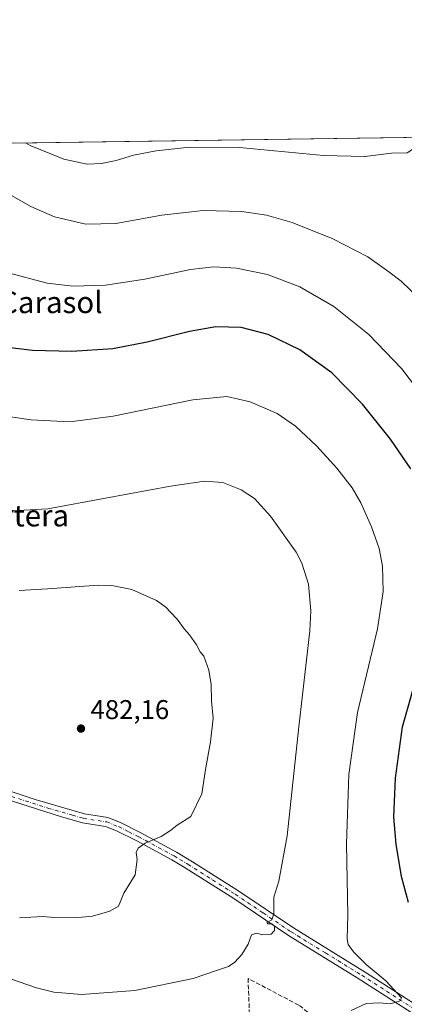
# Model space of a CAD drawing. Units: metres. Extents: x 597150 to 600605, y 4733742 to 4736104.
# Drawn here: x 597377 to 597520, y 4735740 to 4736104 of the extents above; entities that cross this region are included whole.
import ezdxf
from ezdxf.enums import TextEntityAlignment as Align

# ---------------------------------------------------------------- set-up
doc = ezdxf.new("R2010")
doc.units = ezdxf.units.M
doc.header["$MEASUREMENT"] = 0
doc.linetypes.add('DGN Style 3', pattern=[2.307223, 1.648017, -0.659207])
doc.linetypes.add('DGN Style 4', pattern=[2.638475, 1.318413, -0.659207, 0.001648, -0.659207])
for name, color, linetype, lineweight in [('Comarca CxS', 21, 'Continuous', 0), ('Comunidad Autónoma CxS', 142, 'Continuous', 0), ('Cultivos herbáceos CxS', 92, 'Continuous', 0), ('Curva de nivel maestra', 30, 'Continuous', 30), ('Curva de nivel normal', 30, 'Continuous', 0), ('Entidad de ámbito territorial CxS', 92, 'Continuous', 0), ('Municipio CxS', 4, 'Continuous', 0), ('Núcleo urbano CxS', 7, 'Continuous', 0), ('Pista no pavimentada Cxs', 111, 'Continuous', 0), ('Pista no pavimentada eje', 91, 'DGN Style 4', 0), ('Provincia CxS', 1, 'Continuous', 0), ('Punto de cota en terreno', 7, 'Continuous', 0), ('Rótulo de punto de cota en terreno', 7, 'Continuous', 0), ('Seto lineal', 92, 'DGN Style 3', 0), ('Texto cartográfico', 7, 'Continuous', 0)]:
    doc.layers.add(name, color=color, linetype=linetype, lineweight=lineweight)
doc.styles.add('Style-Arial', font='txt')

# ---------------------------------------------------------------- blocks, each defined once
blk = doc.blocks.new('*U21')
at = {"layer": 'Cultivos herbáceos CxS', "color": 92, "linetype": 'Continuous', "lineweight": 0}
blk.add_polyline3d([(597375.1204, 4736058.7279, 514.8174), (598348.9776, 4736072.6866, 436.443)], dxfattribs=at)
blk = doc.blocks.new('5PATER')
at = {"layer": 'Núcleo urbano CxS', "linetype": 'Continuous', "lineweight": 0}
h = blk.add_hatch(color=51, dxfattribs=at)
edge = h.paths.add_edge_path()
edge.add_ellipse((0, 0), major_axis=(-0.11, -0.111), ratio=0.999422, start_angle=0, end_angle=360)

msp = doc.modelspace()

# ---------------------------------------------------------------- linework, layer by layer
at = {"layer": 'Comarca CxS', "color": 21, "linetype": 'Continuous', "lineweight": 0, "flags": 128}
msp.add_lwpolyline([(597927.5093, 4733752.8293), (597182.44, 4733742.16), (597149.92, 4736055.5), (598731.0005, 4736078.1623), (600558.73, 4736104.36), (600560.3527, 4735992.8369), (600562.3648, 4735854.5478), (600592.39, 4733790.99), (599305.7282, 4733772.5652)], close=True, dxfattribs=at)
at = {"layer": 'Comunidad Autónoma CxS', "color": 142, "linetype": 'Continuous', "lineweight": 0, "flags": 128}
msp.add_lwpolyline([(597927.5093, 4733752.8293), (597182.44, 4733742.16), (597149.92, 4736055.5), (598731.0005, 4736078.1623), (600558.73, 4736104.36), (600560.3527, 4735992.8369), (600562.3648, 4735854.5478), (600592.39, 4733790.99), (599305.7282, 4733772.5652)], close=True, dxfattribs=at)
at = {"layer": 'Cultivos herbáceos CxS', "color": 92, "linetype": 'Continuous', "lineweight": 0, "extrusion": (-0.008363, -0.000119868, 0.999965), "elevation": -5048.6263, "flags": 128}
msp.add_lwpolyline([(597358.5362, 4736058.1568), (597503.1113, 4736060.229)], dxfattribs=at)
at = {"layer": 'Curva de nivel maestra', "color": 30, "linetype": 'Continuous', "lineweight": 30, "elevation": 500, "flags": 128}
for points in [[(597522.06, 4735938.1401), (597514.63, 4735949.1801), (597504.26, 4735962.0801), (597492.84, 4735973.7201), (597481.06, 4735982.2001), (597469.34, 4735987.8901), (597459.28, 4735990.4401), (597449.86, 4735990.6601), (597440.18, 4735989.0001), (597424.43, 4735984.9901), (597411.72, 4735982.6001), (597396.55, 4735981.6001), (597382.05, 4735982.0101), (597366.46, 4735983.8201), (597356.41, 4735986.1201), (597348.24, 4735989.8301), (597339.73, 4735996.6801), (597327.3, 4736010.1901), (597315.61, 4736024.4101), (597305.14, 4736035.8701), (597294.18, 4736044.6701), (597280.03, 4736054.4401), (597277.5823, 4736057.3298)], [(597521.27, 4735777.6801), (597518.66, 4735787.3401), (597516.63, 4735799.3301), (597515.86, 4735809.3401), (597516.46, 4735823.6701), (597519.03, 4735842.6701), (597523.41, 4735858.3401)]]:
    msp.add_lwpolyline(points, dxfattribs=at)
at = {"layer": 'Curva de nivel normal', "color": 30, "linetype": 'Continuous', "lineweight": 0, "flags": 128}
for points, elevation in [([(597379.4498, 4736058.79), (597381.16, 4736057.8201), (597393.66, 4736052.7401), (597402.26, 4736050.8801), (597407.63, 4736051.1001), (597413.03, 4736052.2801), (597419.39, 4736054.2201), (597427.77, 4736055.8501), (597440.17, 4736057.2301), (597458.71, 4736057.0101), (597489.8, 4736054.0801), (597505.07, 4736053.7501), (597514.96, 4736054.9301), (597520.69, 4736055.1301), (597524.34, 4736057.3901), (597527.21, 4736058.6301), (597530.1491, 4736060.9501)], 515), ([(597309.7266, 4736057.7908), (597310.69, 4736057.1401), (597319.61, 4736048.2601), (597327.86, 4736038.1301), (597338.08, 4736027.3901), (597347.09, 4736021.2001), (597359.82, 4736015.5901), (597373.53, 4736010.5201), (597387.46, 4736006.8601), (597397.05, 4736005.7601), (597409.02, 4736006.1801), (597423.61, 4736008.3801), (597440.48, 4736011.9001), (597449.21, 4736012.9401), (597457.58, 4736012.4201), (597469.02, 4736010.1401), (597481, 4736005.5401), (597493.54, 4735998.2301), (597506.6, 4735987.9001), (597518.82, 4735975.1801), (597530.78, 4735959.4101)], 505), ([(597331.9012, 4736058.1084), (597333.9, 4736053.9201), (597340.54, 4736047.5201), (597346.88, 4736044.9701), (597352.66, 4736044.5401), (597358.03, 4736044.8401), (597364.33, 4736044.0601), (597370.82, 4736041.3301), (597381.43, 4736035.2001), (597390.14, 4736031.4101), (597401.79, 4736028.7601), (597412.86, 4736028.9401), (597429.88, 4736032.0801), (597445.21, 4736033.8201), (597459.52, 4736033.3301), (597468.71, 4736032.0101), (597478.15, 4736029.2701), (597493.2, 4736023.3301), (597506.14, 4736016.6001), (597513.93, 4736011.0601), (597518.49, 4736007.6201), (597525.44, 4736000.9001)], 510), ([(597368.71, 4735958.1201), (597381.55, 4735956.2601), (597395.88, 4735955.5801), (597411.88, 4735957.6401), (597441.35, 4735963.6801), (597453.97, 4735964.9001), (597462.63, 4735962.9601), (597472.64, 4735958.6101), (597479.43, 4735953.9901), (597487.16, 4735946.6801), (597494.66, 4735938.4601), (597500.38, 4735931.1701), (597503.64, 4735925.6301), (597507.48, 4735916.7101), (597510.38, 4735908.6901), (597511.58, 4735902.1801), (597511.82, 4735892.8101), (597509.71, 4735879.0101), (597502.38, 4735848.0201), (597499.1, 4735825.0401), (597498.24, 4735799.3701), (597498.73, 4735773.0101), (597498.47, 4735764.2901), (597498.84, 4735762.1501), (597500.84, 4735759.4401), (597505.54, 4735754.7501), (597512.84, 4735748.7201), (597518.66, 4735742.3901), (597518.15, 4735741.3501), (597514.52, 4735740.2301), (597510.56, 4735740.6201), (597505.59, 4735740.3501), (597499.98, 4735737.8001)], 495), ([(597355.28, 4735755.9001), (597383.49, 4735746.1201), (597389.87, 4735744.5001), (597400.19, 4735743.6901), (597419.88, 4735745.1801), (597441.55, 4735749.5801), (597450.55, 4735752.7201), (597454.55, 4735754.0801), (597457, 4735755.6801), (597459.56, 4735758.5201), (597461.83, 4735762.3401), (597463.13, 4735765.7301), (597465.01, 4735766.3201), (597467.25, 4735765.7101), (597470.38, 4735765.9801), (597471.66, 4735767.3401), (597471.6, 4735768.9801), (597470.7, 4735769.7801), (597469.11, 4735769.8601), (597468.78, 4735770.3801), (597470.58, 4735771.2601), (597471.44, 4735773.4801), (597471.4, 4735779.6601), (597473.25, 4735785.6601), (597476.28, 4735802.3301), (597480.63, 4735842.6701), (597484.73, 4735878.2801), (597485.06, 4735885.6701), (597484.18, 4735895.4701), (597481.76, 4735903.2301), (597479.6, 4735907.3901), (597470.18, 4735920.6401), (597464.19, 4735927.1601), (597459.26, 4735930.4201), (597452.47, 4735933.1101), (597445.7, 4735933.6401), (597433.1, 4735931.7701), (597409, 4735927.3101), (597387.69, 4735923.3301), (597372.35, 4735922.5301)], 490), ([(597377.08, 4735893.2001), (597387.55, 4735893.7801), (597406.52, 4735895.1601), (597411.46, 4735895.0501), (597418.84, 4735893.5501), (597427.95, 4735889.4101), (597431.45, 4735887.0501), (597433.12, 4735885.1201), (597435.6, 4735882.6001), (597438.18, 4735878.9501), (597440.16, 4735876.7001), (597442.72, 4735873.0001), (597444.1, 4735870.5101), (597445.45, 4735868.8501), (597447.36, 4735863.6701), (597448.21, 4735858.3401), (597448.35, 4735852.3401), (597448.87, 4735845.8801), (597447.94, 4735837.1901), (597446.1, 4735826.8801), (597444.68, 4735817.9901), (597440.63, 4735809.5901), (597435.64, 4735806.3201), (597433.17, 4735804.3401), (597429.63, 4735802.2001), (597423.79, 4735799.7001), (597421.11, 4735797.8301), (597420.46, 4735796.2401), (597420.84, 4735793.6601), (597420.02, 4735788.0001), (597415.84, 4735781.1601), (597413.85, 4735776.3301), (597410.62, 4735774.5201), (597404.21, 4735772.6501), (597397.88, 4735772.0001), (597390.21, 4735772.1201), (597385.78, 4735772.5201), (597377.21, 4735772.0801)], 485)]:
    msp.add_lwpolyline(points, dxfattribs=dict(at, elevation=elevation))
at = {"layer": 'Entidad de ámbito territorial CxS', "color": 92, "linetype": 'Continuous', "lineweight": 0, "flags": 128}
msp.add_lwpolyline([(597182.44, 4733742.16), (597149.92, 4736055.5), (598731.0005, 4736078.1623)], dxfattribs=at)
at = {"layer": 'Municipio CxS', "color": 4, "linetype": 'Continuous', "lineweight": 0, "flags": 128}
msp.add_lwpolyline([(599305.7282, 4733772.5652), (597927.5093, 4733752.8293), (597182.44, 4733742.16), (597149.92, 4736055.5), (598731.0005, 4736078.1623)], dxfattribs=at)
at = {"layer": 'Pista no pavimentada Cxs', "color": 111, "linetype": 'Continuous', "lineweight": 0}
for points in [[(597565.9101, 4735706.4604, 500.3967), (597566.2001, 4735709.7601, 500.3066), (597559.5001, 4735714.2301, 499.8807), (597530.0101, 4735732.0701, 497.8712), (597502.2901, 4735749.8601, 494.3362), (597476.8401, 4735765.4901, 491.3566), (597456.1901, 4735779.3901, 489.2689), (597437.9301, 4735790.9301, 486.6867), (597433.6601, 4735793.4801, 486.3959), (597420.6101, 4735800.5601, 485.0067), (597413.1901, 4735804.2701, 484.7713), (597409.0901, 4735805.9001, 484.4302), (597400.5301, 4735807.2501, 483.4496), (597392.4401, 4735809.5101, 483.2928), (597360.1701, 4735819.7601, 480.631), (597345.7601, 4735823.6301, 479.7909), (597331.8101, 4735827.7201, 477.9931), (597307.1601, 4735833.3901, 478.412), (597243.4901, 4735855.2101, 472.4088), (597211.5701, 4735865.5701, 470.7235), (597173.6601, 4735878.0001, 467.7044), (597152.3015, 4735886.0796, 468.6671)], [(597313.1401, 4735835.4801, 479.3037), (597327.8001, 4735832.1701, 476.9593), (597346.6501, 4735826.8401, 478.6384), (597364.0101, 4735822.1401, 479.9859), (597382.9901, 4735815.8601, 481.6185), (597401.2401, 4735810.5101, 483.0363), (597409.9701, 4735809.1301, 484.428), (597414.5501, 4735807.3101, 484.6151), (597422.1501, 4735803.5201, 484.5686), (597435.3101, 4735796.3801, 485.8268), (597441.2201, 4735792.8201, 486.4564), (597458.0201, 4735782.1801, 488.3495), (597478.6401, 4735768.2901, 491.3075), (597505.5901, 4735751.7201, 495.2679), (597531.7701, 4735734.9001, 497.9885), (597561.2501, 4735717.0601, 499.9181), (597569.7101, 4735711.7701, 500.5918), (597580.9501, 4735704.7501, 500.7979)], [(597364.0101, 4735822.1401, 479.9859), (597382.9901, 4735815.8601, 481.6185), (597401.2401, 4735810.5101, 483.0363), (597409.9701, 4735809.1301, 484.428), (597414.5501, 4735807.3101, 484.6151), (597422.1501, 4735803.5201, 484.5686), (597435.3101, 4735796.3801, 485.8268), (597441.2201, 4735792.8201, 486.4564), (597458.0201, 4735782.1801, 488.3495), (597478.6401, 4735768.2901, 491.3075), (597505.5901, 4735751.7201, 495.2679), (597531.7701, 4735734.9001, 497.9885)], [(597530.0101, 4735732.0701, 497.8712), (597502.2901, 4735749.8601, 494.3362), (597476.8401, 4735765.4901, 491.3566), (597456.1901, 4735779.3901, 489.2689), (597437.9301, 4735790.9301, 486.6867), (597433.6601, 4735793.4801, 486.3959), (597420.6101, 4735800.5601, 485.0067), (597413.1901, 4735804.2701, 484.7713), (597409.0901, 4735805.9001, 484.4302), (597400.5301, 4735807.2501, 483.4496), (597392.4401, 4735809.5101, 483.2928), (597360.1701, 4735819.7601, 480.631)]]:
    msp.add_polyline3d(points, dxfattribs=at)
at = {"layer": 'Pista no pavimentada eje', "color": 91, "linetype": 'DGN Style 4', "lineweight": 0}
msp.add_polyline3d([(597371.5801, 4735817.8101, 481.0954), (597387.7151, 4735812.6851, 482.45), (597396.8401, 4735810.0101, 482.984), (597400.8851, 4735808.8801, 483.2361), (597409.5301, 4735807.5151, 484.3606), (597413.8701, 4735805.7901, 484.7155), (597417.6701, 4735803.8951, 484.6393), (597421.3801, 4735802.0401, 484.7564), (597434.4851, 4735794.9301, 486.1046), (597436.6201, 4735793.6551, 486.3328), (597439.5751, 4735791.8751, 486.6274), (597448.7051, 4735786.1051, 489.0011), (597457.1051, 4735780.7851, 488.8235), (597467.4151, 4735773.8401, 490.1538), (597477.7401, 4735766.8901, 491.2541), (597490.4651, 4735759.0751, 492.9919), (597503.9401, 4735750.7901, 494.6584), (597517.8001, 4735741.8951, 495.2656), (597530.8901, 4735733.4851, 497.7231)], dxfattribs=at)
at = {"layer": 'Provincia CxS', "color": 1, "linetype": 'Continuous', "lineweight": 0, "flags": 128}
msp.add_lwpolyline([(597927.5093, 4733752.8293), (597182.44, 4733742.16), (597149.92, 4736055.5), (598731.0005, 4736078.1623), (600558.73, 4736104.36), (600560.3527, 4735992.8369), (600562.3648, 4735854.5478), (600592.39, 4733790.99), (599305.7282, 4733772.5652)], close=True, dxfattribs=at)
at = {"layer": 'Seto lineal', "color": 92, "linetype": 'DGN Style 3', "lineweight": 0}
msp.add_polyline3d([(597508.3401, 4735722.8001, 498.7363), (597483.9401, 4735737.1601, 497.1689), (597480.6001, 4735739.7701, 496.3851), (597461.8215, 4735749.6027, 492.1152), (597462.9328, 4735721.8214, 497.9946), (597496.2703, 4735721.9802, 498.7302)], dxfattribs=at)

# ---------------------------------------------------------------- block references
at = {"layer": 'Cultivos herbáceos CxS', "color": 92, "linetype": 'Continuous', "lineweight": 0}
msp.add_blockref('*U21', (0, 0), dxfattribs=at)
at = {"layer": 'Punto de cota en terreno', "color": 7, "linetype": 'Continuous', "lineweight": 0, "xscale": 10, "yscale": 10, "zscale": 10}
msp.add_blockref('5PATER', (597399.98, 4735842.08, 482.16), dxfattribs=at)

# ---------------------------------------------------------------- texts
at = {"layer": 'Rótulo de punto de cota en terreno', "color": 7, "linetype": 'Continuous', "lineweight": 0, "style": 'Style-Arial'}
msp.add_text('482,16', height=7, dxfattribs=at).set_placement((597403.5078, 4735845.6078))
at = {"layer": 'Texto cartográfico', "color": 7, "linetype": 'Continuous', "lineweight": 0, "style": 'Style-Arial'}
for s, p in [('Carasol', (597388.8225, 4735999.7902)), ('Gardaberaertera', (597353.1867, 4735920.8802))]:
    msp.add_text(s, height=8, dxfattribs=at).set_placement(p, align=Align.MIDDLE_CENTER)

doc.saveas('drawing.dxf')
